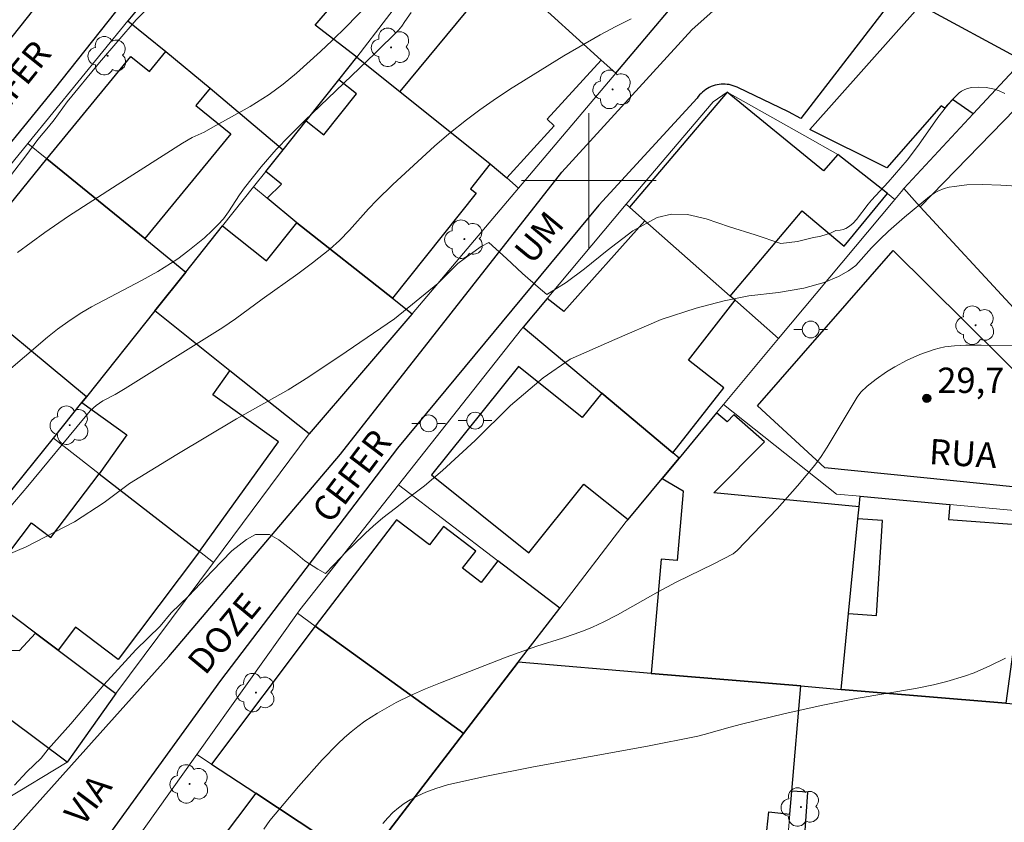
# Model space of a CAD drawing. Units: metres. Extents: x 285037 to 285553, y 1673237 to 1673801.
# Drawn here: x 285266 to 285325, y 1673662 to 1673710 of the extents above; entities that cross this region are included whole.
import ezdxf

# ---------------------------------------------------------------- set-up
doc = ezdxf.new("R2010")
doc.units = ezdxf.units.M
doc.header["$MEASUREMENT"] = 0
for name, color, linetype, lineweight, true_color in [('Arvores_Isoladas', 7, 'Continuous', 18, 0x00ff33), ('Curvas_Intermediarias', 7, 'Continuous', 9, 0x783c14), ('Curvas_Mestras', 7, 'Continuous', 20, 0x783c14), ('Pto_Cotado', 7, 'Continuous', 9, 0x783c14), ('Topon_Pto_Cotado', 7, 'Continuous', 9, 0x783c14)]:
    doc.layers.add(name, color=color, linetype=linetype, lineweight=lineweight, true_color=true_color)
for name, color, linetype, lineweight in [('Edificacoes', 7, 'Continuous', 30), ('Malha_Coordenadas', 7, 'Continuous', 15), ('Muro_Grade', 8, 'Continuous', 20), ('Pavimentacao_Asfaltica_Mfio', 10, 'Continuous', 30), ('Poste', 7, 'Continuous', 9), ('Topon_de_Vias', 7, 'Continuous', 9)]:
    doc.layers.add(name, color=color, linetype=linetype, lineweight=lineweight)
doc.styles.add('Arial', font='arial.ttf', dxfattribs={"height": 1.5})

# ---------------------------------------------------------------- blocks, each defined once
blk = doc.blocks.new('Poste')
at = {"layer": 'Poste'}
for points in [[(-0.5, 0), (-1, 0)], [(0.5, 0), (1, 0)]]:
    blk.add_lwpolyline(points, dxfattribs=at)
blk.add_lwpolyline([(0, 0.5, 1), (0, -0.5, 1)], format="xyb", close=True, dxfattribs=at)
blk = doc.blocks.new('Arvore')
at = {"layer": 'Arvores_Isoladas'}
blk.add_lwpolyline([(-0.718, 0.493, 0.872324), (-0.722, -0.551, 0.862983), (0.284, -0.827, 0.900105), (0.89, 0.029, 0.863155), (0.262, 0.861, 0.882486)], format="xyb", close=True, dxfattribs=at)
blk.add_circle((0, 0), 0.0286, dxfattribs=at)
blk = doc.blocks.new('Cotas')
at = {"layer": 'Pto_Cotado'}
blk.add_hatch(color=256, dxfattribs=at).paths.add_polyline_path([(0, 0.24, 1), (0, -0.24, 1)])
at = {"layer": 'Pto_Cotado', "lineweight": -3}
blk.add_lwpolyline([(0, -0.24, -1), (0, 0.24, -1)], format="xyb", close=True, dxfattribs=at)

msp = doc.modelspace()

# ---------------------------------------------------------------- linework, layer by layer
at = {"layer": 'Curvas_Intermediarias', "flags": 128}
for points, elevation in [([(285274.787, 1673711.193), (285273.122, 1673709.531), (285270.953, 1673707.015), (285269.039, 1673704.682), (285268.268, 1673703.601), (285267.923, 1673703.188), (285267.287, 1673702.444), (285266.579, 1673701.476), (285265.731, 1673700.359)], 36), ([(285265.139, 1673688.382), (285267.857, 1673690.702), (285268.464, 1673691.184), (285269.217, 1673691.726), (285269.911, 1673692.167), (285270.487, 1673692.503), (285273.444, 1673694.076), (285274.419, 1673694.616), (285275.177, 1673695.082), (285275.595, 1673695.362), (285276.206, 1673695.809), (285276.701, 1673696.202), (285277.181, 1673696.613), (285277.645, 1673697.039), (285278.004, 1673697.39), (285278.316, 1673697.733), (285278.621, 1673698.142), (285279.271, 1673699.154), (285279.569, 1673699.572), (285280.554, 1673700.815), (285281.439, 1673701.845), (285282.205, 1673702.632), (285283.122, 1673703.541), (285287.324, 1673707.564), (285288.708, 1673708.919), (285288.908, 1673709.173), (285289.083, 1673709.449), (285289.454, 1673709.979)], 34), ([(285265.687, 1673680.675), (285266.692, 1673681.865), (285269.999, 1673685.867), (285270.421, 1673686.352), (285270.76, 1673686.66), (285271.154, 1673686.923), (285271.884, 1673687.308), (285272.479, 1673687.66), (285278.276, 1673691.278), (285279.035, 1673691.791), (285280.601, 1673692.957), (285282.73, 1673694.471), (285283.601, 1673695.12), (285284.618, 1673695.931), (285285.2, 1673696.45), (285285.792, 1673697.058), (285286.926, 1673698.329), (285287.411, 1673698.846), (285288.365, 1673699.762), (285289.844, 1673701.138), (285290.848, 1673702.036), (285291.7, 1673702.766), (285292.745, 1673703.609), (285293.524, 1673704.192), (285294.322, 1673704.75), (285295.298, 1673705.396), (285298.524, 1673707.395), (285300.674, 1673708.641), (285301.611, 1673709.143), (285302.519, 1673709.601)], 33), ([(285324.708, 1673705.165), (285324.36, 1673705.318), (285324.078, 1673705.42), (285323.597, 1673705.529), (285323.133, 1673705.553), (285322.714, 1673705.515), (285322.484, 1673705.46), (285322.32, 1673705.402), (285322.124, 1673705.299), (285321.994, 1673705.2), (285321.655, 1673704.868), (285321.228, 1673704.393), (285320.729, 1673703.748), (285319.579, 1673702.106), (285318.903, 1673701.206), (285317.78, 1673699.901), (285316.787, 1673698.832), (285316.596, 1673698.6), (285315.903, 1673697.684), (285315.702, 1673697.474), (285315.488, 1673697.29), (285315.258, 1673697.16), (285315.094, 1673697.099), (285314.925, 1673697.067), (285314.664, 1673697.049), (285314.35, 1673696.878), (285313.786, 1673696.71), (285313.267, 1673696.596), (285312.391, 1673696.386), (285311.399, 1673696.264), (285309.88, 1673696.777), (285308.346, 1673697.259), (285306.972, 1673697.723), (285305.865, 1673697.986), (285304.912, 1673698.007), (285304.058, 1673697.805), (285302.616, 1673697.01), (285301.088, 1673695.844), (285299.752, 1673694.772), (285298.655, 1673693.946), (285297.513, 1673693.251), (285296.991, 1673693.682), (285296.057, 1673694.479), (285295.125, 1673695.373), (285294.487, 1673695.953), (285294.07, 1673696.331), (285293.615, 1673696.09), (285292.98, 1673695.644), (285292.223, 1673695.076), (285291.048, 1673693.894), (285288.458, 1673691.806), (285285.599, 1673689.846), (285283.374, 1673688.348), (285282.151, 1673687.59), (285279.077, 1673685.856), (285275.538, 1673683.754), (285272.74, 1673682.037), (285271.237, 1673680.898), (285269.463, 1673679.76), (285266.606, 1673678.279), (285263.721, 1673677.064)], 32), ([(285325.723, 1673699.658), (285324.473, 1673699.73), (285323.374, 1673699.766), (285322.443, 1673699.741), (285321.688, 1673699.66), (285321.391, 1673699.609), (285321.09, 1673699.537), (285320.717, 1673699.379), (285320.502, 1673699.252), (285320.226, 1673699.059), (285318.747, 1673697.84), (285317.794, 1673697.004), (285317.273, 1673696.501), (285316.786, 1673696.003), (285315.857, 1673694.959), (285315.41, 1673694.642), (285314.826, 1673694.312), (285313.978, 1673693.952), (285312.776, 1673693.623), (285311.264, 1673693.364), (285309.503, 1673693.16), (285308.04, 1673692.867), (285306.378, 1673692.44), (285304.291, 1673691.758), (285301.554, 1673690.576), (285298.902, 1673689.398), (285297.299, 1673688.3), (285295.355, 1673686.655), (285293.248, 1673684.571), (285291.321, 1673682.802), (285290.244, 1673681.88), (285289.306, 1673681.168), (285288.535, 1673680.554), (285287.767, 1673679.997), (285287.199, 1673679.505), (285286.746, 1673679.08), (285285.987, 1673678.354), (285285.615, 1673677.983), (285284.856, 1673677.203), (285284.363, 1673676.681), (285283.925, 1673676.935), (285283.146, 1673677.436), (285282.734, 1673677.795), (285282.306, 1673678.122), (285281.605, 1673678.683), (285281.051, 1673679.001), (285280.218, 1673679.008), (285279.681, 1673678.705), (285278.806, 1673678.028), (285277.636, 1673676.819), (285276.233, 1673675.341), (285275.206, 1673674.354), (285274.551, 1673673.567), (285273.104, 1673672.166), (285271.213, 1673670.085), (285269.253, 1673667.776), (285267.907, 1673666.256), (285267.492, 1673665.738), (285266.649, 1673664.915), (285265.902, 1673664.124)], 31), ([(285287.773, 1673661.854), (285288.062, 1673662.188), (285288.37, 1673662.503), (285288.697, 1673662.79), (285289.043, 1673663.043), (285289.391, 1673663.258), (285289.847, 1673663.5), (285290.323, 1673663.715), (285290.912, 1673663.937), (285291.613, 1673664.147), (285293.834, 1673664.638), (285296.723, 1673665.213), (285303.496, 1673666.451), (285306.469, 1673667.031), (285306.858, 1673667.125), (285308.397, 1673667.575), (285309.075, 1673667.754), (285311.666, 1673668.375), (285313.891, 1673668.884), (285315.878, 1673669.272), (285319.397, 1673669.867), (285320.467, 1673670.088), (285321.259, 1673670.284), (285322.3, 1673670.589), (285322.878, 1673670.796), (285323.82, 1673671.201), (285324.741, 1673671.664)], 29)]:
    msp.add_lwpolyline(points, dxfattribs=dict(at, elevation=elevation))
at = {"layer": 'Curvas_Mestras', "flags": 128}
for points, elevation in [([(285266.094, 1673695.743), (285267.717, 1673696.926), (285269.116, 1673697.885), (285272.004, 1673699.755), (285275.872, 1673702.227), (285276.456, 1673702.563), (285277.158, 1673702.883), (285277.689, 1673703.163), (285279.894, 1673704.404), (285281.021, 1673705.118), (285281.857, 1673705.732), (285282.642, 1673706.384), (285284.073, 1673707.656), (285284.77, 1673708.306), (285285.623, 1673709.14), (285289.258, 1673712.926)], 35), ([(285326.168, 1673690.191), (285323.286, 1673690.243), (285322.382, 1673690.234), (285321.704, 1673690.202), (285321.139, 1673690.134), (285320.807, 1673690.064), (285320.512, 1673689.981), (285319.659, 1673689.676), (285318.902, 1673689.34), (285318.175, 1673688.947), (285317.675, 1673688.65), (285317.054, 1673688.224), (285316.534, 1673687.811), (285316.158, 1673687.455), (285315.931, 1673687.147), (285314.158, 1673684.175), (285313.803, 1673683.638), (285313.42, 1673683.122), (285312.396, 1673681.894), (285311.175, 1673680.528), (285308.807, 1673678.044), (285308.568, 1673677.848), (285307.432, 1673677.26), (285305.179, 1673676.175), (285304.111, 1673675.599), (285301.701, 1673674.243), (285300.885, 1673673.822), (285300.221, 1673673.509), (285299.782, 1673673.325), (285299.189, 1673673.102), (285298.435, 1673672.853), (285296.914, 1673672.381), (285295.104, 1673671.717), (285291.197, 1673670.208), (285290.302, 1673669.838), (285289.425, 1673669.448), (285288.564, 1673669.026), (285287.462, 1673668.408), (285286.714, 1673667.924), (285286.296, 1673667.615), (285285.89, 1673667.289), (285285.494, 1673666.947), (285285.108, 1673666.587), (285284.182, 1673665.64), (285282.772, 1673664.039), (285281.066, 1673662.024), (285280.711, 1673661.525)], 30)]:
    msp.add_lwpolyline(points, dxfattribs=dict(at, elevation=elevation))
at = {"layer": 'Edificacoes', "flags": 128}
for points in [[(285306.9, 1673712.638), (285303.677, 1673716.296), (285300.686, 1673719.689), (285297.763, 1673716.235), (285295.981, 1673717.744), (285296.429, 1673718.274), (285297.244, 1673717.584), (285299.839, 1673720.65), (285298.031, 1673722.702), (285297.366, 1673721.836), (285294.08, 1673717.551), (285292.102, 1673714.972), (285294.792, 1673712.536), (285300.735, 1673707.155), (285301.598, 1673706.374), (285306.9, 1673712.638)], [(285273.922, 1673711.052), (285272.643, 1673709.482), (285274.882, 1673707.651), (285277.527, 1673705.488), (285281.857, 1673701.829), (285283.224, 1673703.544), (285285.16, 1673705.973), (285286.233, 1673707.319), (285283.756, 1673709.214), (285285.706, 1673711.493), (285283.369, 1673713.417), (285279.959, 1673716.223), (285274.732, 1673710.349), (285273.922, 1673711.052)], [(285300.735, 1673707.155), (285294.792, 1673712.536), (285293.282, 1673710.716), (285288.779, 1673705.29), (285294.137, 1673700.987), (285295.128, 1673700.165), (285297.952, 1673703.258), (285297.529, 1673703.644), (285300.735, 1673707.155)], [(285322.827, 1673703.955), (285321.593, 1673704.81), (285321.12, 1673704.3), (285320.916, 1673704.427), (285317.705, 1673700.749), (285313.121, 1673703.026), (285319.691, 1673710.411), (285325.774, 1673707.12), (285322.827, 1673703.955)], [(285325.243, 1673692.423), (285330.201, 1673697.417), (285331.217, 1673696.324), (285331.445, 1673696.079), (285332.706, 1673697.665), (285332.766, 1673700.429), (285332.925, 1673707.765), (285332.937, 1673708.307), (285329.504, 1673708.538), (285329.229, 1673704.723), (285327.439, 1673706.412), (285319.679, 1673698.442), (285325.243, 1673692.423)], [(285274.882, 1673707.651), (285277.527, 1673705.488), (285276.68, 1673704.463), (285278.741, 1673702.772), (285273.639, 1673696.556), (285267.824, 1673701.282), (285272.818, 1673707.366), (285273.914, 1673706.467), (285274.882, 1673707.651)], [(285285.16, 1673705.973), (285286.233, 1673707.319), (285288.779, 1673705.29), (285294.137, 1673700.987), (285292.969, 1673699.518), (285293.306, 1673699.25), (285288.353, 1673693.019), (285282.669, 1673697.498), (285280.915, 1673698.953), (285281.765, 1673699.779), (285280.823, 1673700.532), (285281.857, 1673701.829), (285283.224, 1673703.544), (285284.275, 1673702.708), (285286.208, 1673705.14), (285285.16, 1673705.973)], [(285308.404, 1673693.152), (285312.66, 1673698.216), (285315.158, 1673696.117), (285317.733, 1673699.229), (285314.794, 1673701.547), (285313.94, 1673700.586), (285308.222, 1673705.257), (285302.411, 1673698.426), (285303.333, 1673697.615), (285308.404, 1673693.152)], [(285267.824, 1673701.282), (285273.639, 1673696.556), (285276.076, 1673694.576), (285274.24, 1673692.271), (285270.174, 1673687.171), (285262.342, 1673693.65), (285263.476, 1673695.041), (285263.032, 1673695.403), (285267.824, 1673701.282)], [(285282.669, 1673697.498), (285288.353, 1673693.019), (285289.516, 1673692.103), (285289.373, 1673691.936), (285283.395, 1673684.966), (285278.696, 1673688.715), (285274.24, 1673692.271), (285276.076, 1673694.576), (285278.26, 1673697.316), (285280.869, 1673695.239), (285282.669, 1673697.498)], [(285304.994, 1673683.841), (285308.014, 1673687.713), (285305.921, 1673689.346), (285308.692, 1673692.899), (285308.404, 1673693.152), (285303.333, 1673697.615), (285298.523, 1673692.239), (285297.537, 1673693.008), (285296.1, 1673691.295), (285300.767, 1673687.384), (285304.994, 1673683.841)], [(285255.916, 1673686.388), (285264.194, 1673679.742), (285268.215, 1673684.712), (285269.902, 1673686.829), (285270.174, 1673687.171), (285262.342, 1673693.65), (285261.304, 1673694.509), (285258.628, 1673691.18), (285259.054, 1673690.882), (285255.916, 1673686.388)], [(285276.9, 1673677.983), (285281.573, 1673684.495), (285277.675, 1673687.292), (285278.696, 1673688.715), (285274.24, 1673692.271), (285270.174, 1673687.171), (285269.902, 1673686.829), (285272.58, 1673684.907), (285270.93, 1673682.608), (285276.9, 1673677.983)], [(285302.335, 1673679.899), (285304.351, 1673682.324), (285305.358, 1673683.535), (285304.994, 1673683.841), (285300.767, 1673687.384), (285299.617, 1673685.948), (285295.83, 1673688.979), (285290.673, 1673682.537), (285296.45, 1673677.914), (285299.716, 1673681.995), (285302.335, 1673679.899)], [(285316.045, 1673680.642), (285307.42, 1673681.48), (285310.423, 1673684.49), (285308.604, 1673686.105), (285308.218, 1673685.688), (285307.588, 1673686.217), (285305.358, 1673683.535), (285304.351, 1673682.324), (285305.613, 1673681.591), (285305.589, 1673681.32), (285305.243, 1673677.463), (285304.297, 1673677.536), (285303.71, 1673670.758), (285312.58, 1673670.013), (285314.981, 1673669.812), (285315.423, 1673674.312), (285315.975, 1673679.926), (285316.045, 1673680.642)], [(285270.93, 1673682.608), (285276.9, 1673677.983), (285272.053, 1673671.582), (285269.526, 1673673.495), (285268.499, 1673672.139), (285267.162, 1673673.141), (285263.837, 1673675.63), (285266.908, 1673679.687), (285268.058, 1673678.816), (285270.93, 1673682.608)], [(285321.35, 1673679.894), (285326.209, 1673679.53), (285324.763, 1673668.99), (285314.981, 1673669.812), (285315.423, 1673674.312), (285317.073, 1673674.204), (285317.442, 1673679.83), (285315.975, 1673679.926), (285316.045, 1673680.642), (285316.106, 1673681.266), (285321.426, 1673680.776), (285321.35, 1673679.894)], [(285283.754, 1673673.565), (285292.37, 1673667.345), (285292.57, 1673667.2), (285295.813, 1673671.421), (285298.274, 1673674.624), (285294.595, 1673677.435), (285293.612, 1673676.152), (285292.51, 1673676.996), (285293.29, 1673678.014), (285291.372, 1673679.483), (285290.537, 1673678.392), (285288.593, 1673679.881), (285283.754, 1673673.565)], [(285269.025, 1673665.489), (285265.592, 1673668.056), (285265.3, 1673665.297), (285265.631, 1673665.203), (285265.381, 1673663.273), (285257.402, 1673664.236), (285257.526, 1673665.503), (285258.208, 1673672.446), (285258.384, 1673674.258), (285259.479, 1673673.931), (285260.363, 1673675.017), (285261.96, 1673674.097), (285261.881, 1673672.234), (285266.202, 1673672.114), (285267.162, 1673673.141), (285268.499, 1673672.139), (285271.927, 1673669.573), (285269.025, 1673665.489)], [(285277.603, 1673665.375), (285280.227, 1673663.646), (285286.61, 1673659.441), (285287.927, 1673661.155), (285292.57, 1673667.2), (285292.37, 1673667.345), (285283.754, 1673673.565), (285277.603, 1673665.375)], [(285312.58, 1673670.013), (285303.71, 1673670.758), (285295.813, 1673671.421), (285292.57, 1673667.2), (285287.927, 1673661.155), (285294.883, 1673661.124), (285294.761, 1673660.277), (285297.401, 1673660.107), (285297.425, 1673661.025), (285310.39, 1673659.781), (285310.69, 1673662.554), (285311.938, 1673662.416), (285312.053, 1673663.772), (285312.58, 1673670.013)], [(285329.295, 1673658.229), (285312.703, 1673659.433), (285313.013, 1673663.708), (285312.053, 1673663.772), (285312.58, 1673670.013), (285314.981, 1673669.812), (285324.763, 1673668.99), (285331.716, 1673668.407), (285331.366, 1673664.58), (285329.764, 1673664.697), (285329.295, 1673658.229)], [(285274.171, 1673657.742), (285281.218, 1673652.423), (285286.61, 1673659.441), (285280.227, 1673663.646), (285276.962, 1673659.32), (285276.414, 1673659.734), (285275.491, 1673658.512), (285275.025, 1673658.864), (285274.171, 1673657.742)]]:
    msp.add_lwpolyline(points, close=True, dxfattribs=at)
at = {"layer": 'Malha_Coordenadas', "flags": 128}
for points in [[(285300, 1673704), (285300, 1673696)], [(285304, 1673700), (285296, 1673700)]]:
    msp.add_lwpolyline(points, dxfattribs=at)
at = {"layer": 'Muro_Grade', "flags": 128}
for points in [[(285302.386, 1673728.382), (285302.018, 1673727.901), (285299.713, 1673724.895), (285298.031, 1673722.702), (285297.366, 1673721.836), (285294.08, 1673717.551), (285292.102, 1673714.972), (285290.591, 1673713.001), (285287.992, 1673709.612), (285286.233, 1673707.319), (285285.16, 1673705.973), (285283.224, 1673703.544), (285281.857, 1673701.829), (285280.823, 1673700.532), (285280.103, 1673699.627), (285278.26, 1673697.316), (285276.076, 1673694.576), (285274.24, 1673692.271), (285270.174, 1673687.171), (285269.902, 1673686.829), (285268.215, 1673684.712), (285264.194, 1673679.742)], [(285301.598, 1673706.374), (285300.735, 1673707.155), (285294.792, 1673712.536), (285292.102, 1673714.972)], [(285265.381, 1673663.273), (285269.025, 1673665.489), (285271.927, 1673669.573), (285277.719, 1673677.348), (285283.395, 1673684.966), (285289.373, 1673691.936), (285289.516, 1673692.103), (285295.829, 1673699.56), (285301.598, 1673706.374), (285306.9, 1673712.638)], [(285273.922, 1673711.052), (285272.643, 1673709.482), (285266.703, 1673702.192), (285260.789, 1673694.934)], [(285272.643, 1673709.482), (285274.882, 1673707.651), (285277.527, 1673705.488), (285281.857, 1673701.829)], [(285286.233, 1673707.319), (285288.779, 1673705.29), (285294.137, 1673700.987), (285295.128, 1673700.165), (285295.829, 1673699.56)], [(285287.927, 1673661.155), (285292.57, 1673667.2), (285295.813, 1673671.421), (285298.274, 1673674.624), (285302.224, 1673679.766), (285302.335, 1673679.899), (285304.351, 1673682.324), (285305.358, 1673683.535), (285307.588, 1673686.217), (285308.006, 1673686.719), (285308.494, 1673687.306), (285309.679, 1673688.732), (285311.268, 1673690.632), (285318.065, 1673698.762), (285318.168, 1673698.886), (285318.561, 1673699.355), (285318.702, 1673699.524), (285322.827, 1673703.955), (285325.774, 1673707.12)], [(285318.168, 1673698.886), (285317.733, 1673699.229), (285314.794, 1673701.547), (285312.824, 1673702.66), (285308.222, 1673705.257), (285307.381, 1673704.677), (285302.221, 1673698.594), (285297.537, 1673693.008), (285296.1, 1673691.295), (285296.009, 1673691.187), (285288.702, 1673681.94), (285282.852, 1673674.538), (285282.701, 1673674.325), (285276.734, 1673665.948), (285272.037, 1673659.353)], [(285266.703, 1673702.192), (285267.824, 1673701.282), (285273.639, 1673696.556), (285276.076, 1673694.576)], [(285280.103, 1673699.627), (285280.915, 1673698.953), (285282.669, 1673697.498), (285288.353, 1673693.019), (285289.516, 1673692.103)], [(285318.702, 1673699.524), (285319.329, 1673698.82), (285319.679, 1673698.442), (285325.243, 1673692.423), (285325.894, 1673691.717), (285325.399, 1673691.288), (285327.693, 1673688.638), (285328.077, 1673689.06), (285329.604, 1673687.29), (285348.171, 1673685.518), (285349.714, 1673685.371), (285358.391, 1673684.543)], [(285302.221, 1673698.594), (285302.411, 1673698.426), (285303.333, 1673697.615), (285308.404, 1673693.152), (285308.692, 1673692.899), (285308.847, 1673692.763), (285311.268, 1673690.632)], [(285260.789, 1673694.934), (285261.304, 1673694.509), (285262.342, 1673693.65), (285270.174, 1673687.171)], [(285274.24, 1673692.271), (285278.696, 1673688.715), (285283.395, 1673684.966)], [(285296.1, 1673691.295), (285300.767, 1673687.384), (285304.994, 1673683.841), (285305.358, 1673683.535)], [(285338.818, 1673658.03), (285349.715, 1673671.197), (285350.838, 1673673.188), (285350.876, 1673674.111), (285350.629, 1673675.057), (285350.36, 1673675.718), (285350.004, 1673676.225), (285349.554, 1673676.657), (285348.851, 1673677.024), (285348.118, 1673677.188), (285340.758, 1673678.658), (285340.734, 1673679.001), (285326.318, 1673680.327), (285321.426, 1673680.776), (285316.106, 1673681.266), (285314.698, 1673681.395), (285308.006, 1673686.719)], [(285268.215, 1673684.712), (285270.93, 1673682.608), (285276.9, 1673677.983), (285277.719, 1673677.348)], [(285288.702, 1673681.94), (285294.595, 1673677.435), (285298.274, 1673674.624)], [(285316.106, 1673681.266), (285316.045, 1673680.642), (285315.975, 1673679.926), (285315.423, 1673674.312), (285314.981, 1673669.812)], [(285295.813, 1673671.421), (285303.71, 1673670.758), (285312.58, 1673670.013), (285314.981, 1673669.812), (285324.763, 1673668.99), (285331.716, 1673668.407), (285335.51, 1673672.709), (285336.368, 1673673.732), (285336.857, 1673674.236), (285340.758, 1673678.658)], [(285263.837, 1673675.63), (285267.162, 1673673.141), (285268.499, 1673672.139), (285271.927, 1673669.573)], [(285282.701, 1673674.325), (285283.754, 1673673.565), (285292.37, 1673667.345), (285292.57, 1673667.2)], [(285312.58, 1673670.013), (285312.053, 1673663.772), (285311.938, 1673662.416), (285311.643, 1673658.924)], [(285276.734, 1673665.948), (285277.603, 1673665.375), (285280.227, 1673663.646), (285286.61, 1673659.441)]]:
    msp.add_lwpolyline(points, dxfattribs=at)
at = {"layer": 'Pavimentacao_Asfaltica_Mfio', "flags": 128}
for points in [[(285276.832, 1673716.252), (285268.27, 1673705.43), (285258.712, 1673693.724)], [(285259.237, 1673700.323), (285270.54, 1673714.554)], [(285265.559, 1673661.132), (285275.068, 1673671.77), (285285.252, 1673683.767), (285298.41, 1673700.493), (285306.121, 1673708.948), (285311.124, 1673713.407)], [(285318.715, 1673711.657), (285312.586, 1673703.69), (285311.854, 1673704.073), (285308.848, 1673705.521), (285308.806, 1673705.541), (285308.694, 1673705.591), (285308.58, 1673705.632), (285308.463, 1673705.667), (285308.344, 1673705.694), (285308.223, 1673705.712), (285308.101, 1673705.723), (285307.979, 1673705.726), (285307.857, 1673705.722), (285307.736, 1673705.709), (285307.616, 1673705.688), (285307.497, 1673705.66), (285307.38, 1673705.624), (285307.266, 1673705.58), (285307.155, 1673705.529), (285307.048, 1673705.471), (285306.945, 1673705.406), (285306.846, 1673705.335), (285306.752, 1673705.257), (285306.664, 1673705.173), (285306.581, 1673705.084), (285306.504, 1673704.99), (285306.434, 1673704.891), (285300.592, 1673698.536), (285288.648, 1673684.124), (285278.138, 1673670.333), (285270.355, 1673659.593)], [(285333.014, 1673681.037), (285314.018, 1673682.963), (285310.012, 1673686.627), (285318.07, 1673695.861), (285326.655, 1673687.348)]]:
    msp.add_lwpolyline(points, dxfattribs=at)

# ---------------------------------------------------------------- block references
at = {"layer": 'Arvores_Isoladas'}
for p in [(285288.263, 1673707.907), (285271.438, 1673707.411), (285301.418, 1673705.41), (285292.613, 1673696.527), (285322.967, 1673691.419), (285269.191, 1673685.488), (285280.243, 1673669.619), (285276.306, 1673664.2), (285312.592, 1673662.83)]:
    msp.add_blockref('Arvore', p, dxfattribs=at)
at = {"layer": 'Poste'}
for p in [(285313.174, 1673691.165), (285290.492, 1673685.596), (285293.252, 1673685.758)]:
    msp.add_blockref('Poste', p, dxfattribs=at)
at = {"layer": 'Pto_Cotado'}
msp.add_blockref('Cotas', (285320.065, 1673687.081, 29.74), dxfattribs=at)

# ---------------------------------------------------------------- texts
at = {"layer": 'Topon_de_Vias', "style": 'Arial'}
for s, rotation, p in [('CEFER', 51.23683, (285264.332, 1673702.72)), ('UM', 50.49234, (285296.626, 1673694.95)), ('CEFER', 52.8388, (285284.656, 1673679.571)), ('RUA', 356.4675, (285320.171, 1673683.187)), ('DOZE', 50.40468, (285277.223, 1673670.589)), ('VIA', 53.08403, (285269.956, 1673661.611))]:
    msp.add_text(s, height=1.5, rotation=rotation, dxfattribs=at).set_placement(p)
at = {"layer": 'Topon_Pto_Cotado', "style": 'Arial'}
msp.add_text('29,7', height=1.5, dxfattribs=at).set_placement((285320.696, 1673687.403, 29.74))

doc.saveas('drawing.dxf')
